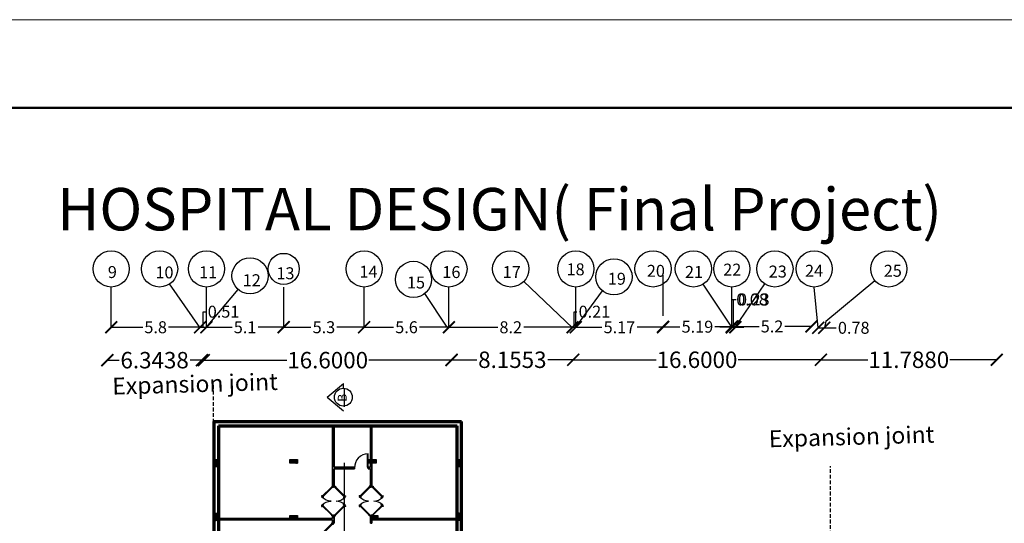
# Model space of a CAD drawing. Units: inches. Extents: x 28962 to 59321, y 6258 to 14158.
# Drawn here: x 29683 to 29749, y 7661 to 7695 of the extents above; entities that cross this region are included whole.
import ezdxf

# ---------------------------------------------------------------- set-up
doc = ezdxf.new("R2010")
doc.units = ezdxf.units.IN
doc.header["$MEASUREMENT"] = 0
doc.linetypes.add('CENTER', pattern=[2, 1.25, -0.25, 0.25, -0.25])
doc.linetypes.add('DASHED2', pattern=[0.375, 0.25, -0.125])
for name, color, linetype, lineweight in [('coulmn', 5, 'Continuous', 30), ('ex', 7, 'Continuous', 70), ('in', 250, 'Continuous', 35), ('trazo2', 7, 'Continuous', 0), ('اعمدة', 10, 'Continuous', 25)]:
    doc.layers.add(name, color=color, linetype=linetype, lineweight=lineweight)
for name, color, linetype in [('DOOR', 1, 'Continuous'), ('Frame', 7, 'Continuous'), ('PLAN-GRAWND', 7, 'Continuous'), ('رمؤز', 7, 'Continuous')]:
    doc.layers.add(name, color=color, linetype=linetype)
doc.styles.add('CENTER', font='MTCORSVA.TTF', dxfattribs={"height": 1})
doc.styles.get("Standard").update_dxf_attribs({"font": 'arial.ttf'})
doc.dimstyles.get("Standard").update_dxf_attribs({"dimtxt": 1.1, "dimasz": 0.8, "dimexe": 0.18, "dimexo": 0.0625, "dimgap": 0.09, "dimtad": 0, "dimtih": 1, "dimtoh": 1, "dimdec": 4, "dimzin": 0, "dimdsep": 46, "dimtxsty": 'Standard', "dimblk": 'ARCHTICK', "dimcen": 0.09, "dimse1": 1, "dimse2": 1, "dimadec": 0, "dimazin": 0, "dimtfac": 1, "dimtdec": 4, "dimtofl": 0, "dimtmove": 0, "dimatfit": 3, "dimldrblk": 'ARCHTICK', "dimfxl": 1, "dimtolj": 1, "dimtzin": 0, "dimarcsym": 0})

# ---------------------------------------------------------------- blocks, each defined once
blk = doc.blocks.new('A$C3DD742C2')
at = {"layer": 'DOOR', "color": 47, "true_color": 0x7d6d3f}
for p, q in [((0.085, 1.925), (0.12, 1.96)), ((0.085, 1.925), (0.12, 1.96)), ((0.763, 1.246), (0.085, 1.925)), ((0.763, 1.246), (0.085, 1.925)), ((0.089, 1.925), (0.124, 1.96)), ((0.089, 1.925), (0.124, 1.96)), ((0.768, 1.246), (0.089, 1.925)), ((0.768, 1.246), (0.089, 1.925)), ((0.12, 1.96), (0.799, 1.281)), ((0.12, 1.96), (0.799, 1.281)), ((0.124, 1.96), (0.803, 1.281)), ((0.124, 1.96), (0.803, 1.281)), ((0.191, 1.889), (0.155, 1.854)), ((0.191, 1.889), (0.155, 1.854)), ((0.195, 1.889), (0.16, 1.854)), ((0.195, 1.889), (0.16, 1.854)), ((0.728, 1.352), (0.693, 1.317)), ((0.728, 1.352), (0.693, 1.317)), ((0.732, 1.352), (0.697, 1.317)), ((0.732, 1.352), (0.697, 1.317)), ((0.763, 0.754), (0.085, 0.075)), ((0.763, 0.754), (0.085, 0.075)), ((0.768, 0.754), (0.089, 0.075)), ((0.768, 0.754), (0.089, 0.075)), ((0.12, 0.04), (0.799, 0.719)), ((0.12, 0.04), (0.799, 0.719)), ((0.124, 0.04), (0.803, 0.719)), ((0.124, 0.04), (0.803, 0.719)), ((0.728, 0.648), (0.693, 0.683)), ((0.728, 0.648), (0.693, 0.683)), ((0.732, 0.648), (0.697, 0.683)), ((0.732, 0.648), (0.697, 0.683)), ((0.711, 1.276), (0.723, 1.287)), ((0.711, 1.276), (0.723, 1.287)), ((0.711, 0.724), (0.723, 0.713)), ((0.711, 0.724), (0.723, 0.713)), ((0.716, 1.276), (0.727, 1.287)), ((0.716, 1.276), (0.727, 1.287)), ((0.716, 0.724), (0.727, 0.713)), ((0.716, 0.724), (0.727, 0.713)), ((0.722, 1.265), (0.733, 1.276)), ((0.722, 1.265), (0.733, 1.276)), ((0.722, 0.735), (0.733, 0.724)), ((0.722, 0.735), (0.733, 0.724)), ((0.726, 1.265), (0.737, 1.276)), ((0.726, 1.265), (0.737, 1.276)), ((0.726, 0.735), (0.737, 0.724)), ((0.726, 0.735), (0.737, 0.724)), ((0.769, 1.333), (0.758, 1.322)), ((0.769, 1.333), (0.758, 1.322)), ((0.769, 0.667), (0.758, 0.678)), ((0.769, 0.667), (0.758, 0.678)), ((0.773, 1.333), (0.762, 1.322)), ((0.773, 1.333), (0.762, 1.322)), ((0.773, 0.667), (0.762, 0.678)), ((0.773, 0.667), (0.762, 0.678)), ((0.799, 1.281), (0.763, 1.246)), ((0.799, 1.281), (0.763, 1.246)), ((0.799, 0.719), (0.763, 0.754)), ((0.799, 0.719), (0.763, 0.754)), ((0.78, 1.323), (0.768, 1.312)), ((0.78, 1.323), (0.768, 1.312)), ((0.803, 1.281), (0.768, 1.246)), ((0.803, 1.281), (0.768, 1.246)), ((0.803, 0.719), (0.768, 0.754)), ((0.803, 0.719), (0.768, 0.754)), ((0.78, 0.677), (0.768, 0.688)), ((0.78, 0.677), (0.768, 0.688)), ((0.784, 1.323), (0.773, 1.312)), ((0.784, 1.323), (0.773, 1.312)), ((0.784, 0.677), (0.773, 0.688)), ((0.784, 0.677), (0.773, 0.688)), ((0.085, 0.075), (0.12, 0.04)), ((0.085, 0.075), (0.12, 0.04)), ((0.191, 0.111), (0.155, 0.146)), ((0.191, 0.111), (0.155, 0.146)), ((0.195, 0.111), (0.16, 0.146)), ((0.195, 0.111), (0.16, 0.146))]:
    blk.add_line(p, q, dxfattribs=at)
for points in [[(0, 2), (0.12, 2), (0.12, 1.96), (0.07, 1.96), (0.07, 1.95), (0, 1.95)], [(0, 2), (0.12, 2), (0.12, 1.96), (0.07, 1.96), (0.07, 1.95), (0, 1.95)], [(0.004, 2), (0.124, 2), (0.124, 1.96), (0.074, 1.96), (0.074, 1.95), (0.004, 1.95)], [(0.004, 2), (0.124, 2), (0.124, 1.96), (0.074, 1.96), (0.074, 1.95), (0.004, 1.95)], [(0, 0), (0.12, 0), (0.12, 0.04), (0.07, 0.04), (0.07, 0.05), (0, 0.05)], [(0, 0), (0.12, 0), (0.12, 0.04), (0.07, 0.04), (0.07, 0.05), (0, 0.05)], [(0.004, 0), (0.124, 0), (0.124, 0.04), (0.074, 0.04), (0.074, 0.05), (0.004, 0.05)], [(0.004, 0), (0.124, 0), (0.124, 0.04), (0.074, 0.04), (0.074, 0.05), (0.004, 0.05)]]:
    blk.add_lwpolyline(points, close=True, dxfattribs=at)
for centre in [(0.791, 1.345), (0.791, 1.345), (0.795, 1.345), (0.795, 1.345), (0.7, 1.254), (0.7, 1.254), (0.7, 0.746), (0.7, 0.746), (0.704, 1.254), (0.704, 1.254), (0.704, 0.746), (0.704, 0.746), (0.791, 0.655), (0.791, 0.655), (0.795, 0.655), (0.795, 0.655)]:
    blk.add_circle(centre, 0.025, dxfattribs=at)
for centre, start, end in [((0.12, 1.96), 272.98146, 312.01854), ((0.12, 1.96), 272.98146, 312.01854), ((0.12, 0.04), 47.98146, 87.01854), ((0.12, 0.04), 47.98146, 87.01854), ((0.124, 1.96), 272.98146, 312.01854), ((0.124, 1.96), 272.98146, 312.01854), ((0.124, 0.04), 47.98146, 87.01854), ((0.124, 0.04), 47.98146, 87.01854)]:
    blk.add_arc(centre, 0.961, start, end, dxfattribs=at)
blk = doc.blocks.new('RTYTH')
blk.add_line((580.68, 82.809), (670.68, 82.809))
blk = doc.blocks.new('columns')
at = {"layer": 'اعمدة', "linetype": 'ByBlock', "lineweight": 25}
h = blk.add_hatch(dxfattribs=at)
h.set_pattern_fill('ANSI37', color=89, scale=0.25)
h.paths.add_polyline_path([(163.827, 71.163), (163.827, 70.913), (164.327, 70.913), (164.327, 71.163)])
at = {"layer": 'اعمدة', "color": 5, "linetype": 'ByBlock', "lineweight": 30}
blk.add_lwpolyline([(163.827, 71.163), (164.327, 71.163), (164.327, 70.913), (163.827, 70.913)], close=True, dxfattribs=at)
blk = doc.blocks.new('_ArchTick')
at = {"color": 0, "linetype": 'ByBlock', "lineweight": 25, "const_width": 0.15}
blk.add_lwpolyline([(-0.5, -0.5), (0.5, 0.5)], dxfattribs=at)
blk = doc.blocks.new('*D421')
at = {"layer": 'Defpoints', "color": 0, "transparency": 16777216}
for p in [(29711.453, 7672.315), (29694.853, 7665.293), (29711.453, 7665.293)]:
    blk.add_point(p, dxfattribs=at)
at = {"layer": 'Frame', "color": 0, "lineweight": -2, "transparency": 16777216}
for p, q in [((29694.853, 7672.315), (29700.406, 7672.315)), ((29711.453, 7672.315), (29705.9, 7672.315))]:
    blk.add_line(p, q, dxfattribs=at)
at = {"layer": 'Frame', "color": 0, "lineweight": -2, "transparency": 16777216, "xscale": 0.8, "yscale": 0.8, "zscale": 0.8, "rotation": 180}
blk.add_blockref('_ArchTick', (29694.853, 7672.315), dxfattribs=at)
at = {"layer": 'Frame', "color": 0, "lineweight": -2, "transparency": 16777216, "xscale": 0.8, "yscale": 0.8, "zscale": 0.8}
blk.add_blockref('_ArchTick', (29711.453, 7672.315), dxfattribs=at)
at = {"layer": 'Frame', "color": 0, "lineweight": 25, "transparency": 16777216, "insert": (29703.153, 7672.315), "char_height": 1.1, "attachment_point": 5}
blk.add_mtext('\\A1;16.6000', dxfattribs=at)
blk = doc.blocks.new('*D422')
at = {"layer": 'Defpoints', "color": 0, "transparency": 16777216}
for p in [(29719.609, 7672.342), (29711.453, 7665.293), (29719.609, 7655.452)]:
    blk.add_point(p, dxfattribs=at)
at = {"layer": 'Frame', "color": 0, "lineweight": -2, "transparency": 16777216}
for p, q in [((29711.453, 7672.342), (29713.157, 7672.342)), ((29719.609, 7672.342), (29717.905, 7672.342))]:
    blk.add_line(p, q, dxfattribs=at)
at = {"layer": 'Frame', "color": 0, "lineweight": -2, "transparency": 16777216, "xscale": 0.8, "yscale": 0.8, "zscale": 0.8, "rotation": 180}
blk.add_blockref('_ArchTick', (29711.453, 7672.342), dxfattribs=at)
at = {"layer": 'Frame', "color": 0, "lineweight": -2, "transparency": 16777216, "xscale": 0.8, "yscale": 0.8, "zscale": 0.8}
blk.add_blockref('_ArchTick', (29719.609, 7672.342), dxfattribs=at)
at = {"layer": 'Frame', "color": 0, "lineweight": 25, "transparency": 16777216, "insert": (29715.531, 7672.342), "char_height": 1.1, "attachment_point": 5}
blk.add_mtext('\\A1;8.1553', dxfattribs=at)
blk = doc.blocks.new('*D423')
at = {"layer": 'Defpoints', "color": 0, "transparency": 16777216}
for p in [(29719.609, 7672.342), (29719.609, 7655.452), (29736.209, 7655.452)]:
    blk.add_point(p, dxfattribs=at)
at = {"layer": 'Frame', "color": 0, "lineweight": -2, "transparency": 16777216}
for p, q in [((29719.609, 7672.342), (29725.162, 7672.342)), ((29736.209, 7672.342), (29730.656, 7672.342))]:
    blk.add_line(p, q, dxfattribs=at)
at = {"layer": 'Frame', "color": 0, "lineweight": -2, "transparency": 16777216, "xscale": 0.8, "yscale": 0.8, "zscale": 0.8, "rotation": 180}
blk.add_blockref('_ArchTick', (29719.609, 7672.342), dxfattribs=at)
at = {"layer": 'Frame', "color": 0, "lineweight": -2, "transparency": 16777216, "xscale": 0.8, "yscale": 0.8, "zscale": 0.8}
blk.add_blockref('_ArchTick', (29736.209, 7672.342), dxfattribs=at)
at = {"layer": 'Frame', "color": 0, "lineweight": 25, "transparency": 16777216, "insert": (29727.909, 7672.342), "char_height": 1.1, "attachment_point": 5}
blk.add_mtext('\\A1;16.6000', dxfattribs=at)
blk = doc.blocks.new('*D424')
at = {"layer": 'Defpoints', "color": 0, "transparency": 16777216}
for p in [(29747.997, 7672.342), (29736.209, 7639.579), (29747.997, 7639.57)]:
    blk.add_point(p, dxfattribs=at)
at = {"layer": 'Frame', "color": 0, "lineweight": -2, "transparency": 16777216}
for p, q in [((29736.209, 7672.342), (29739.356, 7672.342)), ((29747.997, 7672.342), (29744.85, 7672.342))]:
    blk.add_line(p, q, dxfattribs=at)
at = {"layer": 'Frame', "color": 0, "lineweight": -2, "transparency": 16777216, "xscale": 0.8, "yscale": 0.8, "zscale": 0.8, "rotation": 180}
blk.add_blockref('_ArchTick', (29736.209, 7672.342), dxfattribs=at)
at = {"layer": 'Frame', "color": 0, "lineweight": -2, "transparency": 16777216, "xscale": 0.8, "yscale": 0.8, "zscale": 0.8}
blk.add_blockref('_ArchTick', (29747.997, 7672.342), dxfattribs=at)
at = {"layer": 'Frame', "color": 0, "lineweight": 25, "transparency": 16777216, "insert": (29742.103, 7672.342), "char_height": 1.1, "attachment_point": 5}
blk.add_mtext('\\A1;11.7880', dxfattribs=at)
blk = doc.blocks.new('*D438')
at = {"layer": 'Defpoints', "color": 0, "transparency": 16777216}
for p in [(29694.725, 7672.315), (29688.382, 7640.652), (29694.725, 7640.652)]:
    blk.add_point(p, dxfattribs=at)
at = {"layer": 'Frame', "color": 0, "lineweight": -2, "transparency": 16777216}
for p, q in [((29688.382, 7672.315), (29689.176, 7672.315)), ((29694.725, 7672.315), (29693.931, 7672.315))]:
    blk.add_line(p, q, dxfattribs=at)
at = {"layer": 'Frame', "color": 0, "lineweight": -2, "transparency": 16777216, "xscale": 0.8, "yscale": 0.8, "zscale": 0.8, "rotation": 180}
blk.add_blockref('_ArchTick', (29688.382, 7672.315), dxfattribs=at)
at = {"layer": 'Frame', "color": 0, "lineweight": -2, "transparency": 16777216, "xscale": 0.8, "yscale": 0.8, "zscale": 0.8}
blk.add_blockref('_ArchTick', (29694.725, 7672.315), dxfattribs=at)
at = {"layer": 'Frame', "color": 0, "lineweight": 25, "transparency": 16777216, "insert": (29691.553, 7672.315), "char_height": 1.1, "attachment_point": 5}
blk.add_mtext('\\A1;6.3438', dxfattribs=at)
blk = doc.blocks.new('*D425')
at = {"layer": 'Defpoints', "color": 0, "transparency": 16777216}
for p in [(29711.453, 7672.315), (29694.853, 7665.293), (29711.453, 7665.293)]:
    blk.add_point(p, dxfattribs=at)
at = {"layer": 'Frame', "color": 0, "lineweight": -2, "transparency": 16777216}
for p, q in [((29694.853, 7672.315), (29700.406, 7672.315)), ((29711.453, 7672.315), (29705.9, 7672.315))]:
    blk.add_line(p, q, dxfattribs=at)
at = {"layer": 'Frame', "color": 0, "lineweight": -2, "transparency": 16777216, "xscale": 0.8, "yscale": 0.8, "zscale": 0.8, "rotation": 180}
blk.add_blockref('_ArchTick', (29694.853, 7672.315), dxfattribs=at)
at = {"layer": 'Frame', "color": 0, "lineweight": -2, "transparency": 16777216, "xscale": 0.8, "yscale": 0.8, "zscale": 0.8}
blk.add_blockref('_ArchTick', (29711.453, 7672.315), dxfattribs=at)
at = {"layer": 'Frame', "color": 0, "lineweight": 25, "transparency": 16777216, "insert": (29703.153, 7672.315), "char_height": 1.1, "attachment_point": 5}
blk.add_mtext('\\A1;16.6000', dxfattribs=at)
blk = doc.blocks.new('*D426')
at = {"layer": 'Defpoints', "color": 0, "transparency": 16777216}
for p in [(29688.641, 7674.484), (29694.603, 7674.521), (29694.603, 7674.484)]:
    blk.add_point(p, dxfattribs=at)
at = {"layer": 'Frame', "color": 0, "lineweight": -2, "transparency": 16777216}
for p, q in [((29688.641, 7674.521), (29690.755, 7674.521)), ((29694.603, 7674.521), (29692.489, 7674.521))]:
    blk.add_line(p, q, dxfattribs=at)
at = {"layer": 'Frame', "color": 0, "lineweight": -2, "transparency": 16777216, "xscale": 0.8, "yscale": 0.8, "zscale": 0.8, "rotation": 180}
blk.add_blockref('_ArchTick', (29688.641, 7674.521), dxfattribs=at)
at = {"layer": 'Frame', "color": 0, "lineweight": -2, "transparency": 16777216, "xscale": 0.8, "yscale": 0.8, "zscale": 0.8}
blk.add_blockref('_ArchTick', (29694.603, 7674.521), dxfattribs=at)
at = {"layer": 'Frame', "color": 0, "transparency": 16777216, "insert": (29691.622, 7674.521), "char_height": 1.1, "attachment_point": 5}
blk.add_mtext('\\A1;{\\fArial|b0|i0|c178|p34;\\H0.72727x;5.8}', dxfattribs=at)
blk = doc.blocks.new('*D427')
at = {"layer": 'Defpoints', "color": 0, "transparency": 16777216}
for p in [(29694.603, 7674.484), (29695.028, 7674.521), (29695.028, 7674.484)]:
    blk.add_point(p, dxfattribs=at)
at = {"layer": 'Frame', "color": 0, "lineweight": -2, "transparency": 16777216}
for p, q in [((29694.816, 7674.521), (29694.816, 7675.563)), ((29694.816, 7675.563), (29694.996, 7675.563)), ((29694.603, 7674.521), (29695.028, 7674.521))]:
    blk.add_line(p, q, dxfattribs=at)
at = {"layer": 'Frame', "color": 0, "lineweight": -2, "transparency": 16777216, "xscale": 0.8, "yscale": 0.8, "zscale": 0.8, "rotation": 180}
blk.add_blockref('_ArchTick', (29694.603, 7674.521), dxfattribs=at)
at = {"layer": 'Frame', "color": 0, "lineweight": -2, "transparency": 16777216, "xscale": 0.8, "yscale": 0.8, "zscale": 0.8}
blk.add_blockref('_ArchTick', (29695.028, 7674.521), dxfattribs=at)
at = {"layer": 'Frame', "color": 0, "transparency": 16777216, "insert": (29696.173, 7675.563), "char_height": 1.1, "attachment_point": 5}
blk.add_mtext('\\A1;{\\fArial|b0|i0|c178|p34;\\H0.72727x;0.51}', dxfattribs=at)
blk = doc.blocks.new('*D428')
at = {"layer": 'Defpoints', "color": 0, "transparency": 16777216}
for p in [(29695.028, 7674.484), (29700.203, 7674.521), (29700.203, 7674.521)]:
    blk.add_point(p, dxfattribs=at)
at = {"layer": 'Frame', "color": 0, "lineweight": -2, "transparency": 16777216}
for p, q in [((29695.028, 7674.521), (29696.749, 7674.521)), ((29700.203, 7674.521), (29698.483, 7674.521))]:
    blk.add_line(p, q, dxfattribs=at)
at = {"layer": 'Frame', "color": 0, "lineweight": -2, "transparency": 16777216, "xscale": 0.8, "yscale": 0.8, "zscale": 0.8, "rotation": 180}
blk.add_blockref('_ArchTick', (29695.028, 7674.521), dxfattribs=at)
at = {"layer": 'Frame', "color": 0, "lineweight": -2, "transparency": 16777216, "xscale": 0.8, "yscale": 0.8, "zscale": 0.8}
blk.add_blockref('_ArchTick', (29700.203, 7674.521), dxfattribs=at)
at = {"layer": 'Frame', "color": 0, "transparency": 16777216, "insert": (29697.616, 7674.521), "char_height": 1.1, "attachment_point": 5}
blk.add_mtext('\\A1;{\\fArial|b0|i0|c178|p34;\\H0.72727x;5.1}', dxfattribs=at)
blk = doc.blocks.new('*D429')
at = {"layer": 'Defpoints', "color": 0, "transparency": 16777216}
for p in [(29700.203, 7674.521), (29705.596, 7674.521), (29705.596, 7674.484)]:
    blk.add_point(p, dxfattribs=at)
at = {"layer": 'Frame', "color": 0, "lineweight": -2, "transparency": 16777216}
for p, q in [((29700.203, 7674.521), (29702.033, 7674.521)), ((29705.596, 7674.521), (29703.766, 7674.521))]:
    blk.add_line(p, q, dxfattribs=at)
at = {"layer": 'Frame', "color": 0, "lineweight": -2, "transparency": 16777216, "xscale": 0.8, "yscale": 0.8, "zscale": 0.8, "rotation": 180}
blk.add_blockref('_ArchTick', (29700.203, 7674.521), dxfattribs=at)
at = {"layer": 'Frame', "color": 0, "lineweight": -2, "transparency": 16777216, "xscale": 0.8, "yscale": 0.8, "zscale": 0.8}
blk.add_blockref('_ArchTick', (29705.596, 7674.521), dxfattribs=at)
at = {"layer": 'Frame', "color": 0, "transparency": 16777216, "insert": (29702.9, 7674.521), "char_height": 1.1, "attachment_point": 5}
blk.add_mtext('\\A1;{\\fArial|b0|i0|c178|p34;\\H0.72727x;5.3}', dxfattribs=at)
blk = doc.blocks.new('*D430')
at = {"layer": 'Defpoints', "color": 0, "transparency": 16777216}
for p in [(29705.596, 7674.484), (29711.278, 7674.521), (29711.278, 7674.521)]:
    blk.add_point(p, dxfattribs=at)
at = {"layer": 'Frame', "color": 0, "lineweight": -2, "transparency": 16777216}
for p, q in [((29705.596, 7674.521), (29707.57, 7674.521)), ((29711.278, 7674.521), (29709.304, 7674.521))]:
    blk.add_line(p, q, dxfattribs=at)
at = {"layer": 'Frame', "color": 0, "lineweight": -2, "transparency": 16777216, "xscale": 0.8, "yscale": 0.8, "zscale": 0.8, "rotation": 180}
blk.add_blockref('_ArchTick', (29705.596, 7674.521), dxfattribs=at)
at = {"layer": 'Frame', "color": 0, "lineweight": -2, "transparency": 16777216, "xscale": 0.8, "yscale": 0.8, "zscale": 0.8}
blk.add_blockref('_ArchTick', (29711.278, 7674.521), dxfattribs=at)
at = {"layer": 'Frame', "color": 0, "transparency": 16777216, "insert": (29708.437, 7674.521), "char_height": 1.1, "attachment_point": 5}
blk.add_mtext('\\A1;{\\fArial|b0|i0|c178|p34;\\H0.72727x;5.6}', dxfattribs=at)
blk = doc.blocks.new('*D431')
at = {"layer": 'Defpoints', "color": 0, "transparency": 16777216}
for p in [(29711.278, 7674.521), (29719.565, 7674.521), (29719.565, 7674.484)]:
    blk.add_point(p, dxfattribs=at)
at = {"layer": 'Frame', "color": 0, "lineweight": -2, "transparency": 16777216}
for p, q in [((29711.278, 7674.521), (29714.555, 7674.521)), ((29719.565, 7674.521), (29716.289, 7674.521))]:
    blk.add_line(p, q, dxfattribs=at)
at = {"layer": 'Frame', "color": 0, "lineweight": -2, "transparency": 16777216, "xscale": 0.8, "yscale": 0.8, "zscale": 0.8, "rotation": 180}
blk.add_blockref('_ArchTick', (29711.278, 7674.521), dxfattribs=at)
at = {"layer": 'Frame', "color": 0, "lineweight": -2, "transparency": 16777216, "xscale": 0.8, "yscale": 0.8, "zscale": 0.8}
blk.add_blockref('_ArchTick', (29719.565, 7674.521), dxfattribs=at)
at = {"layer": 'Frame', "color": 0, "transparency": 16777216, "insert": (29715.422, 7674.521), "char_height": 1.1, "attachment_point": 5}
blk.add_mtext('\\A1;{\\fArial|b0|i0|c178|p34;\\H0.72727x;8.2}', dxfattribs=at)
blk = doc.blocks.new('*D432')
at = {"layer": 'Defpoints', "color": 0, "transparency": 16777216}
for p in [(29719.565, 7674.484), (29719.784, 7674.521), (29719.784, 7674.521)]:
    blk.add_point(p, dxfattribs=at)
at = {"layer": 'Frame', "color": 0, "lineweight": -2, "transparency": 16777216}
for p, q in [((29719.674, 7674.521), (29719.674, 7675.563)), ((29719.674, 7675.563), (29719.854, 7675.563)), ((29719.565, 7674.521), (29719.784, 7674.521))]:
    blk.add_line(p, q, dxfattribs=at)
at = {"layer": 'Frame', "color": 0, "lineweight": -2, "transparency": 16777216, "xscale": 0.8, "yscale": 0.8, "zscale": 0.8, "rotation": 180}
blk.add_blockref('_ArchTick', (29719.565, 7674.521), dxfattribs=at)
at = {"layer": 'Frame', "color": 0, "lineweight": -2, "transparency": 16777216, "xscale": 0.8, "yscale": 0.8, "zscale": 0.8}
blk.add_blockref('_ArchTick', (29719.784, 7674.521), dxfattribs=at)
at = {"layer": 'Frame', "color": 0, "transparency": 16777216, "insert": (29721.032, 7675.563), "char_height": 1.1, "attachment_point": 5}
blk.add_mtext('\\A1;{\\fArial|b0|i0|c178|p34;\\H0.72727x;0.21}', dxfattribs=at)
blk = doc.blocks.new('*D433')
at = {"layer": 'Defpoints', "color": 0, "transparency": 16777216}
for p in [(29725.631, 7675.284), (29719.784, 7674.521), (29725.631, 7674.521)]:
    blk.add_point(p, dxfattribs=at)
at = {"layer": 'Frame', "color": 0, "lineweight": -2, "transparency": 16777216}
for p, q in [((29719.784, 7674.521), (29721.53, 7674.521)), ((29725.631, 7674.521), (29723.885, 7674.521))]:
    blk.add_line(p, q, dxfattribs=at)
at = {"layer": 'Frame', "color": 0, "lineweight": -2, "transparency": 16777216, "xscale": 0.8, "yscale": 0.8, "zscale": 0.8, "rotation": 180}
blk.add_blockref('_ArchTick', (29719.784, 7674.521), dxfattribs=at)
at = {"layer": 'Frame', "color": 0, "lineweight": -2, "transparency": 16777216, "xscale": 0.8, "yscale": 0.8, "zscale": 0.8}
blk.add_blockref('_ArchTick', (29725.631, 7674.521), dxfattribs=at)
at = {"layer": 'Frame', "color": 0, "transparency": 16777216, "insert": (29722.707, 7674.521), "char_height": 1.1, "attachment_point": 5}
blk.add_mtext('\\A1;{\\fArial|b0|i0|c178|p34;\\H0.72727x;5.17}', dxfattribs=at)
blk = doc.blocks.new('*D434')
at = {"layer": 'Defpoints', "color": 0, "transparency": 16777216}
for p in [(29725.631, 7675.284), (29730.238, 7674.558), (29730.238, 7674.521)]:
    blk.add_point(p, dxfattribs=at)
at = {"layer": 'Frame', "color": 0, "lineweight": -2, "transparency": 16777216}
for p, q in [((29725.631, 7674.558), (29726.757, 7674.558)), ((29730.238, 7674.558), (29729.112, 7674.558))]:
    blk.add_line(p, q, dxfattribs=at)
at = {"layer": 'Frame', "color": 0, "lineweight": -2, "transparency": 16777216, "xscale": 0.8, "yscale": 0.8, "zscale": 0.8, "rotation": 180}
blk.add_blockref('_ArchTick', (29725.631, 7674.558), dxfattribs=at)
at = {"layer": 'Frame', "color": 0, "lineweight": -2, "transparency": 16777216, "xscale": 0.8, "yscale": 0.8, "zscale": 0.8}
blk.add_blockref('_ArchTick', (29730.238, 7674.558), dxfattribs=at)
at = {"layer": 'Frame', "color": 0, "transparency": 16777216, "insert": (29727.935, 7674.558), "char_height": 1.1, "attachment_point": 5}
blk.add_mtext('\\A1;{\\fArial|b0|i0|c178|p34;\\H0.72727x;5.19}', dxfattribs=at)
blk = doc.blocks.new('*D435')
at = {"layer": 'Defpoints', "color": 0, "transparency": 16777216}
for p in [(29730.238, 7674.521), (29730.241, 7674.521), (29730.241, 7674.521)]:
    blk.add_point(p, dxfattribs=at)
at = {"layer": 'Frame', "color": 0, "lineweight": -2, "transparency": 16777216}
for p, q in [((29730.24, 7674.521), (29730.24, 7676.38)), ((29730.24, 7676.38), (29730.42, 7676.38)), ((29730.238, 7674.521), (29729.438, 7674.521)), ((29730.238, 7674.521), (29730.241, 7674.521)), ((29730.241, 7674.521), (29731.041, 7674.521))]:
    blk.add_line(p, q, dxfattribs=at)
at = {"layer": 'Frame', "color": 0, "lineweight": -2, "transparency": 16777216, "xscale": 0.8, "yscale": 0.8, "zscale": 0.8}
blk.add_blockref('_ArchTick', (29730.238, 7674.521), dxfattribs=at)
at = {"layer": 'Frame', "color": 0, "lineweight": -2, "transparency": 16777216, "xscale": 0.8, "yscale": 0.8, "zscale": 0.8, "rotation": 180}
blk.add_blockref('_ArchTick', (29730.241, 7674.521), dxfattribs=at)
at = {"layer": 'Frame', "color": 0, "transparency": 16777216, "insert": (29731.598, 7676.38), "char_height": 1.1, "attachment_point": 5}
blk.add_mtext('\\A1;{\\fArial|b0|i0|c178|p34;\\H0.72727x;0.08}', dxfattribs=at)
blk = doc.blocks.new('*D436')
at = {"layer": 'Defpoints', "color": 0, "transparency": 16777216}
for p in [(29730.241, 7674.521), (29730.476, 7674.521), (29730.476, 7674.521)]:
    blk.add_point(p, dxfattribs=at)
at = {"layer": 'Frame', "color": 0, "lineweight": -2, "transparency": 16777216}
for p, q in [((29730.359, 7674.521), (29730.359, 7676.381)), ((29730.359, 7676.381), (29730.539, 7676.381)), ((29730.241, 7674.521), (29730.476, 7674.521))]:
    blk.add_line(p, q, dxfattribs=at)
at = {"layer": 'Frame', "color": 0, "lineweight": -2, "transparency": 16777216, "xscale": 0.8, "yscale": 0.8, "zscale": 0.8, "rotation": 180}
blk.add_blockref('_ArchTick', (29730.241, 7674.521), dxfattribs=at)
at = {"layer": 'Frame', "color": 0, "lineweight": -2, "transparency": 16777216, "xscale": 0.8, "yscale": 0.8, "zscale": 0.8}
blk.add_blockref('_ArchTick', (29730.476, 7674.521), dxfattribs=at)
at = {"layer": 'Frame', "color": 0, "transparency": 16777216, "insert": (29731.716, 7676.381), "char_height": 1.1, "attachment_point": 5}
blk.add_mtext('\\A1;{\\fArial|b0|i0|c178|p34;\\H0.72727x;0.23}', dxfattribs=at)
blk = doc.blocks.new('*D420')
at = {"layer": 'Defpoints', "color": 0, "transparency": 16777216}
for p in [(29730.291, 7674.574), (29735.579, 7674.574), (29735.579, 7674.574)]:
    blk.add_point(p, dxfattribs=at)
at = {"layer": 'Frame', "color": 0, "lineweight": -2, "transparency": 16777216}
for p, q in [((29730.291, 7674.574), (29732.068, 7674.574)), ((29735.579, 7674.574), (29733.802, 7674.574))]:
    blk.add_line(p, q, dxfattribs=at)
at = {"layer": 'Frame', "color": 0, "lineweight": -2, "transparency": 16777216, "xscale": 0.8, "yscale": 0.8, "zscale": 0.8, "rotation": 180}
blk.add_blockref('_ArchTick', (29730.291, 7674.574), dxfattribs=at)
at = {"layer": 'Frame', "color": 0, "lineweight": -2, "transparency": 16777216, "xscale": 0.8, "yscale": 0.8, "zscale": 0.8}
blk.add_blockref('_ArchTick', (29735.579, 7674.574), dxfattribs=at)
at = {"layer": 'Frame', "color": 0, "transparency": 16777216, "insert": (29732.935, 7674.574), "char_height": 1.1, "attachment_point": 5}
blk.add_mtext('\\A1;{\\fArial Baltic|b0|i0|c178|p34;\\H0.72727x;5.2}', dxfattribs=at)
blk = doc.blocks.new('*D437')
at = {"layer": 'Defpoints', "color": 0, "transparency": 16777216}
for p in [(29736.034, 7674.484), (29736.433, 7674.484), (29736.433, 7674.393)]:
    blk.add_point(p, dxfattribs=at)
at = {"layer": 'Frame', "color": 0, "lineweight": -2, "transparency": 16777216}
for p, q in [((29736.034, 7674.484), (29736.433, 7674.484)), ((29736.433, 7674.484), (29737.233, 7674.484))]:
    blk.add_line(p, q, dxfattribs=at)
at = {"layer": 'Frame', "color": 0, "lineweight": -2, "transparency": 16777216, "xscale": 0.8, "yscale": 0.8, "zscale": 0.8, "rotation": 180}
blk.add_blockref('_ArchTick', (29736.034, 7674.484), dxfattribs=at)
at = {"layer": 'Frame', "color": 0, "lineweight": -2, "transparency": 16777216, "xscale": 0.8, "yscale": 0.8, "zscale": 0.8}
blk.add_blockref('_ArchTick', (29736.433, 7674.484), dxfattribs=at)
at = {"layer": 'Frame', "color": 0, "transparency": 16777216, "insert": (29738.41, 7674.484), "char_height": 1.1, "attachment_point": 5}
blk.add_mtext('\\A1;{\\fArial|b0|i0|c178|p34;\\H0.72727x;0.78}', dxfattribs=at)

msp = doc.modelspace()

# ---------------------------------------------------------------- linework, layer by layer
for p, q in [((29725.63069, 7675.28446), (29725.63069, 7678.0171)), ((29730.45107, 7674.48446), (29732.44867, 7677.42643)), ((29736.55213, 7674.91717), (29739.83018, 7677.65263)), ((29688.64095, 7674.48446), (29688.64095, 7677.2171)), ((29700.20328, 7674.48446), (29700.20328, 7677.2171)), ((29705.59579, 7674.48446), (29705.59579, 7677.2171)), ((29730.23842, 7674.52147), (29728.31078, 7677.40414)), ((29730.24144, 7674.48446), (29730.24144, 7677.2171)), ((29736.03359, 7674.48446), (29735.76359, 7677.2171)), ((29695.55066, 7620.61011), (29695.50066, 7665.51011))]:
    msp.add_line(p, q)
at = {"linetype": 'DASHED2'}
for p, q in [((29695.50066, 7665.51011), (29695.50066, 7670.73329)), ((29736.85505, 7658.75528), (29736.85505, 7665.20785))]:
    msp.add_line(p, q, dxfattribs=at)
at = {"ltscale": 0.2}
for p, q in [((29705.80719, 7666.03511), (29705.80719, 7665.13511)), ((29705.85719, 7665.13511), (29705.85719, 7666.03511)), ((29705.80719, 7665.13511), (29705.85719, 7665.13511))]:
    msp.add_line(p, q, dxfattribs=at)
for centre, radius in [((29688.64095, 7678.42926), 1.21216), ((29700.20328, 7678.42926), 1.04305), ((29705.59579, 7678.42926), 1.21216), ((29715.41804, 7678.42926), 1.21216), ((29724.95859, 7678.42926), 1.21216), ((29727.6639, 7678.42926), 1.21216), ((29730.24144, 7678.42926), 1.21216), ((29733.1296, 7678.42926), 1.21216), ((29735.76359, 7678.42926), 1.21216), ((29740.76086, 7678.42926), 1.21216)]:
    msp.add_circle(centre, radius)
msp.add_arc((29705.85498, 7665.13588), 0.89923, 89.8595163, 183.2367991, dxfattribs=at)
at = {"layer": 'ex'}
for p, q in [((29695.52537, 7668.21534), (29712.12537, 7668.21534)), ((29695.82537, 7667.91534), (29711.82537, 7667.91534))]:
    msp.add_line(p, q, dxfattribs=at)
for points in [[(29695.52537, 7668.21534), (29695.52537, 7650.45999)], [(29712.12537, 7652.48064), (29712.12537, 7668.21534)], [(29695.82537, 7667.91534), (29695.82537, 7650.45999)], [(29711.82537, 7652.48064), (29711.82537, 7667.91534)]]:
    msp.add_lwpolyline(points, dxfattribs=at)
at = {"layer": 'Frame'}
for p, q in [((29694.60328, 7674.48446), (29692.55791, 7677.42012)), ((29719.56515, 7674.48446), (29716.29631, 7677.59382)), ((29695.02828, 7674.48446), (29695.02828, 7677.2171)), ((29695.02828, 7674.52147), (29697.16217, 7677.03919)), ((29711.15328, 7674.52147), (29709.66426, 7676.78552)), ((29711.27828, 7674.48446), (29711.27828, 7677.2171)), ((29719.78359, 7674.48446), (29719.78359, 7677.2171)), ((29719.78359, 7674.52147), (29721.5647, 7676.96937)), ((29736.55213, 7674.91717), (29736.45325, 7674.48412))]:
    msp.add_line(p, q, dxfattribs=at)
for centre in [(29691.88637, 7678.42926), (29695.02828, 7678.42926), (29711.27828, 7678.42926), (29719.78359, 7678.42926), (29697.9459, 7677.96389), (29708.90373, 7677.7294), (29722.3421, 7677.89941)]:
    msp.add_circle(centre, 1.21216, dxfattribs=at)
at = {"layer": 'in', "ltscale": 0.05}
for p, q in [((29703.48395, 7665.20982), (29703.48395, 7667.91534)), ((29703.58395, 7665.20982), (29703.58395, 7667.91534)), ((29706.01786, 7665.20982), (29706.01786, 7667.91534)), ((29706.11786, 7663.86296), (29706.11786, 7667.91534)), ((29703.48395, 7663.86324), (29703.48395, 7665.20982)), ((29703.58395, 7665.13511), (29703.58395, 7665.20982)), ((29704.95719, 7665.13511), (29703.58395, 7665.13511)), ((29703.58395, 7663.86303), (29703.58395, 7665.03511)), ((29704.95719, 7665.03511), (29703.58395, 7665.03511)), ((29706.01786, 7665.13511), (29705.80719, 7665.13511)), ((29706.01786, 7665.03511), (29705.85719, 7665.03511)), ((29706.01786, 7665.13511), (29706.01786, 7665.20982)), ((29706.01786, 7663.86324), (29706.01786, 7665.03511)), ((29703.48395, 7663.86303), (29703.58395, 7663.86303)), ((29706.01786, 7663.86303), (29706.11786, 7663.86303)), ((29703.48395, 7661.70982), (29695.82537, 7661.70982)), ((29703.48395, 7661.60982), (29695.82537, 7661.60982)), ((29703.48395, 7661.70982), (29703.48395, 7661.88324)), ((29703.48395, 7661.88324), (29703.58395, 7661.88324)), ((29703.48395, 7661.38439), (29703.48395, 7661.60982)), ((29703.58395, 7661.60982), (29703.58395, 7661.88324)), ((29703.58395, 7661.38439), (29703.58395, 7661.60982)), ((29706.01786, 7661.60982), (29706.01786, 7661.88324)), ((29706.01786, 7661.88324), (29706.11786, 7661.88324)), ((29706.01786, 7661.38439), (29706.01786, 7661.60982)), ((29706.11786, 7661.70982), (29706.11786, 7661.88324)), ((29711.82537, 7661.70982), (29706.11786, 7661.70982)), ((29706.11786, 7661.38439), (29706.11786, 7661.60982)), ((29711.82537, 7661.60982), (29706.11786, 7661.60982)), ((29711.82537, 7661.70982), (29709.22537, 7661.70982)), ((29703.48395, 7661.38439), (29703.58395, 7661.38439)), ((29706.01786, 7661.38439), (29706.11786, 7661.38439))]:
    msp.add_line(p, q, dxfattribs=at)
at = {"layer": 'in', "ltscale": 0.2}
for p, q in [((29704.95719, 7665.03511), (29704.95719, 7665.13511)), ((29705.85719, 7665.03511), (29705.85719, 7665.13511))]:
    msp.add_line(p, q, dxfattribs=at)
at = {"layer": 'PLAN-GRAWND', "linetype": 'CENTER', "lineweight": 30, "ltscale": 15}
msp.add_line((29704.26576, 7616.67876), (29704.2719, 7670.43004), dxfattribs=at)
at = {"layer": 'trazo2', "lineweight": 50}
msp.add_lwpolyline([(29814.35179, 7569.61993), (29830.61179, 7569.61993), (29830.61179, 7689.22285), (29649.06771, 7689.22285), (29649.06771, 7569.61993), (29814.35179, 7569.61993)], dxfattribs=at)
at = {"layer": 'رمؤز', "lineweight": 30, "ltscale": 0.5}
for p, q in [((29703.11131, 7669.83397), (29704.20335, 7670.75382)), ((29704.20335, 7670.43397), (29704.20335, 7670.75382)), ((29703.11131, 7669.83397), (29704.20335, 7668.91412))]:
    msp.add_line(p, q, dxfattribs=at)
msp.add_circle((29704.20335, 7669.83397), 0.6, dxfattribs=at)

# ---------------------------------------------------------------- block references
at = {"color": 1}
for p, xscale, yscale, zscale, rotation in [((29703.54335, 7661.88324), -0.99, 0.99, 0.9900000000000001, 0.003168176149426216), ((29703.54335, 7661.88324), 0.9899999999999969, 0.9899999999999969, 0.9899999999999969, 359.658977126081), ((29706.06424, 7661.88324), -0.99, 0.99, 0.9900000000000001, 0.003168176149426216), ((29706.06424, 7661.88324), 0.9899999999999969, 0.9899999999999969, 0.9899999999999969, 359.658977126081), ((29703.53406, 7659.40439), -0.99, 0.99, 0.9900000000000001, 0.003168176149426216)]:
    msp.add_blockref('A$C3DD742C2', p, dxfattribs=dict(at, xscale=xscale, yscale=yscale, zscale=zscale, rotation=rotation))
at = {"layer": 'trazo2', "extrusion": (0, 0, -1), "xscale": 2.167999999994379, "yscale": 2.167999999994379, "zscale": -2.167999999999988}
msp.add_blockref('RTYTH', (-31096.74536, 7515.59798), dxfattribs=at)
at = {"layer": 'اعمدة', "color": 5, "linetype": 'ByBlock', "lineweight": 25}
for p, rotation in [((29624.66286, 7829.49271), 270), ((29864.95275, 7736.57785), 180), ((29870.2356, 7736.57785), 180), ((29640.91286, 7829.49271), 270), ((29624.66286, 7825.89271), 270), ((29864.95275, 7732.82785), 180), ((29870.34526, 7732.82782), 180), ((29640.91284, 7825.89268), 270)]:
    msp.add_blockref('columns', p, dxfattribs=dict(at, rotation=rotation))

# ---------------------------------------------------------------- texts
at = {"lineweight": 15, "insert": (29744.32342, 7683.85187), "char_height": 2.8417945, "width": 75.598688, "attachment_point": 3}
msp.add_mtext('{\\fArial Black|b0|i0|c0|p34;HOSPITAL DESIGN( Final Project) }', dxfattribs=at)
at = {"layer": 'coulmn', "color": 0, "linetype": 'ByBlock', "lineweight": 25}
for p in [(29688.73028, 7670.00663), (29732.73626, 7666.47649)]:
    msp.add_text('Expansion joint ', height=1.1284901, rotation=1.6342728, dxfattribs=at).set_placement(p)
at = {"layer": 'Frame', "attachment_point": 1}
for s, width, insert, char_height in [('18', 0.4678464, (29719.16437, 7678.80026), 0.8), ('22', 0.9831208, (29729.66314, 7678.78112), 0.8), ('9', 0.4466761, (29688.41616, 7678.61811), 0.8), ('10', 0.4125733, (29691.60604, 7678.59401), 0.8), ('11', 0.6037838, (29694.53434, 7678.60407), 0.8), ('12', 0.9275953, (29697.45779, 7678.07213), 0.8), ('13', 0.9275953, (29699.71517, 7678.53749), 0.8), ('{\\H10.806x;14}', 0.6956933, (29705.28075, 7678.64042), 0.0740321), ('16', 0.6605072, (29710.8393, 7678.61668), 0.8), ('17', 0.7843403, (29714.88487, 7678.61668), 0.8), ('19', 0.4953708, (29721.9282, 7678.16929), 0.8), ('20', 0.4953708, (29724.54469, 7678.69913), 0.8), ('21', 0.776146, (29727.10187, 7678.6261), 0.8), ('23', 0.879627, (29732.71597, 7678.65194), 0.8), ('24', 0.6467819, (29735.14789, 7678.70361), 0.8), ('25', 0.750263, (29740.42566, 7678.70361), 0.8), ('15', 0.6605072, (29708.46476, 7677.91683), 0.8)]:
    msp.add_mtext_dynamic_manual_height_columns(s, width=width, gutter_width=1, heights=[0], dxfattribs=dict(at, insert=insert, char_height=char_height))
at = {"layer": 'رمؤز', "ltscale": 0.5, "style": 'CENTER'}
msp.add_text('B', height=0.6, rotation=90, dxfattribs=at).set_placement((29704.42757, 7669.52298))

# ---------------------------------------------------------------- dimensions: what is measured, and where the dimension line sits
at = {"layer": 'Frame'}
for base, p1, p2, text, picture, middle in [((29730.24144, 7674.52147), (29730.23842, 7674.52147), (29730.24144, 7674.52147), '{\\fArial|b0|i0|c178|p34;\\H0.72727x;0.08}', '*D435', (29730.50993, 7676.38029)), ((29730.4762, 7674.52147), (29730.24144, 7674.52147), (29730.4762, 7674.52147), '{\\fArial|b0|i0|c178|p34;\\H0.72727x;0.23}', '*D436', (29730.62882, 7676.38138)), ((29695.02828, 7674.52147), (29694.60328, 7674.48446), (29695.02828, 7674.48446), '{\\fArial|b0|i0|c178|p34;\\H0.72727x;0.51}', '*D427', (29695.08578, 7675.56338)), ((29719.78359, 7674.52147), (29719.56515, 7674.48446), (29719.78359, 7674.52147), '{\\fArial|b0|i0|c178|p34;\\H0.72727x;0.21}', '*D432', (29719.94437, 7675.56338)), ((29700.20328, 7674.52147), (29695.02828, 7674.48446), (29700.20328, 7674.52147), '{\\fArial|b0|i0|c178|p34;\\H0.72727x;5.1}', '*D428', (29697.61578, 7674.52147)), ((29705.59579, 7674.52147), (29700.20328, 7674.52147), (29705.59579, 7674.48446), '{\\fArial|b0|i0|c178|p34;\\H0.72727x;5.3}', '*D429', (29702.89953, 7674.52147)), ((29711.27828, 7674.52147), (29705.59579, 7674.48446), (29711.27828, 7674.52147), '{\\fArial|b0|i0|c178|p34;\\H0.72727x;5.6}', '*D430', (29708.43703, 7674.52147)), ((29725.63069, 7674.52147), (29719.78359, 7674.52147), (29725.63069, 7675.28446), '{\\fArial|b0|i0|c178|p34;\\H0.72727x;5.17}', '*D433', (29722.70714, 7674.52147)), ((29730.23842, 7674.55847), (29725.63069, 7675.28446), (29730.23842, 7674.52147), '{\\fArial|b0|i0|c178|p34;\\H0.72727x;5.19}', '*D434', (29727.93455, 7674.55847)), ((29735.57859, 7674.57425), (29730.2912, 7674.57425), (29735.57859, 7674.57425), '{\\fArial Baltic|b0|i0|c178|p34;\\H0.72727x;5.2}', '*D420', (29732.93489, 7674.57425))]:
    dim = msp.add_linear_dim(base=base, p1=p1, p2=p2, text=text, dimstyle='Standard', override={"dimtmove": 1}, dxfattribs=at)
    dim.commit()
    dim.dimension.update_dxf_attribs({"geometry": picture, "text_midpoint": middle})
for base, p1, p2, text, picture, middle in [((29694.60328, 7674.52147), (29688.64095, 7674.48446), (29694.60328, 7674.48446), '{\\fArial|b0|i0|c178|p34;\\H0.72727x;5.8}', '*D426', (29691.62211, 7674.52147)), ((29736.43253, 7674.48412), (29736.03359, 7674.48446), (29736.43253, 7674.39337), '{\\fArial|b0|i0|c178|p34;\\H0.72727x;0.78}', '*D437', (29738.41012, 7674.48412))]:
    dim = msp.add_linear_dim(base=base, p1=p1, p2=p2, text=text, dimstyle='Standard', dxfattribs=at)
    dim.commit()
    dim.dimension.update_dxf_attribs({"geometry": picture, "text_midpoint": middle})
dim = msp.add_linear_dim(base=(29719.56515, 7674.52147), p1=(29711.27828, 7674.52147), p2=(29719.56515, 7674.48446), text='{\\fArial|b0|i0|c178|p34;\\H0.72727x;8.2}', dimstyle='Standard', override={"dimtmove": 1}, dxfattribs=at)
dim.commit()
dim.dimension.update_dxf_attribs({"geometry": '*D431', "text_midpoint": (29715.42171, 7674.52147), "dimtype": 160})
at = {"layer": 'Frame', "lineweight": 25}
for base, p1, p2, picture, middle in [((29694.72537, 7672.31533), (29688.38155, 7640.65221), (29694.72537, 7640.65221), '*D438', (29691.55346, 7672.31533)), ((29711.45328, 7672.31533), (29694.85328, 7665.29286), (29711.45328, 7665.29286), '*D421', (29703.15328, 7672.31533)), ((29711.45328, 7672.31533), (29694.85328, 7665.29286), (29711.45328, 7665.29286), '*D425', (29703.15328, 7672.31533)), ((29719.60859, 7672.34178), (29711.45328, 7665.29286), (29719.60859, 7655.45241), '*D422', (29715.53093, 7672.34178)), ((29719.60859, 7672.34178), (29736.20859, 7655.45241), (29719.60859, 7655.45241), '*D423', (29727.90859, 7672.34178)), ((29747.99658, 7672.34178), (29736.20859, 7639.57943), (29747.99658, 7639.5704), '*D424', (29742.10259, 7672.34178))]:
    dim = msp.add_linear_dim(base=base, p1=p1, p2=p2, dimstyle='Standard', dxfattribs=at)
    dim.commit()
    dim.dimension.update_dxf_attribs({"geometry": picture, "text_midpoint": middle})

doc.saveas('drawing.dxf')
